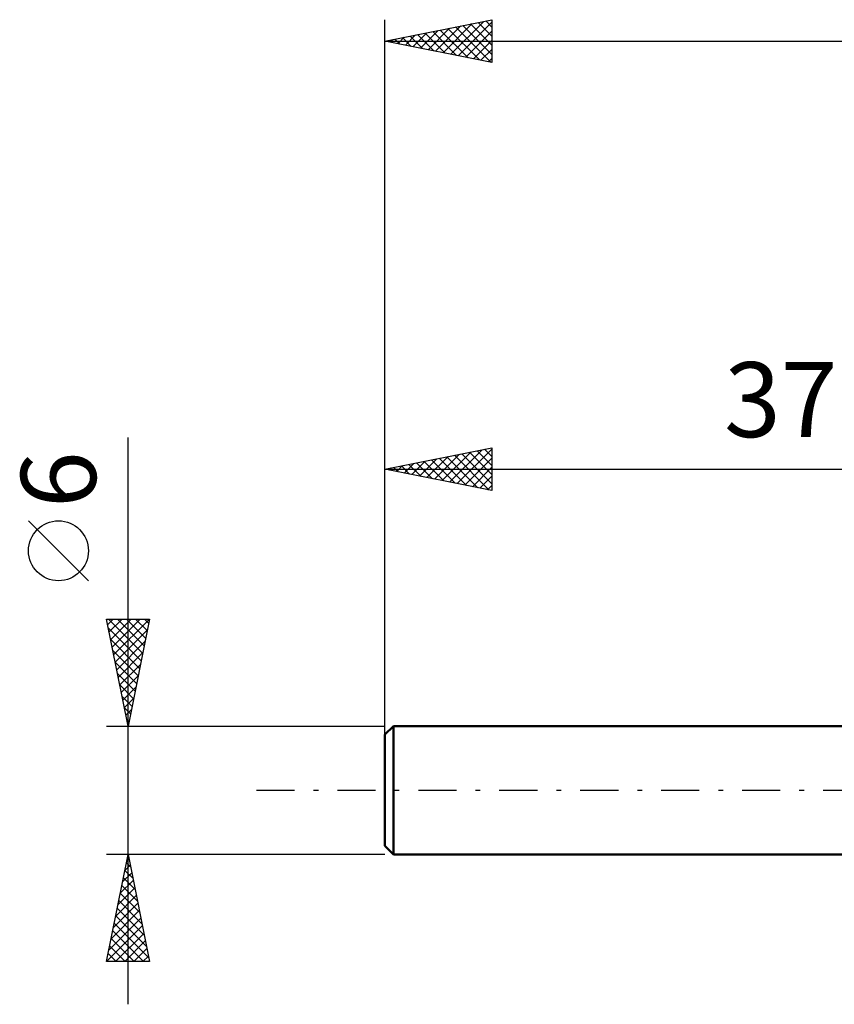
# Model space of a CAD drawing. Units: millimetres. Extents: x -54.1 to 36, y -35.2 to 40.1.
# Drawn here: x -54.1 to -16, y -10 to 36 of the extents above; entities that cross this region are included whole.
import ezdxf
from ezdxf.enums import TextEntityAlignment as Align

# ---------------------------------------------------------------- set-up
doc = ezdxf.new("R2010")
doc.units = ezdxf.units.MM
doc.header["$LTSCALE"] = 4.45
doc.linetypes.add('LONGDASH_DASH', pattern=[0.85, 0.4, -0.2, 0.05, -0.2])
for name, color, linetype in [('SK1', 4, 'CONTINUOUS'), ('SK2', 7, 'CONTINUOUS'), ('SK4', 2, 'LONGDASH_DASH')]:
    doc.layers.add(name, color=color, linetype=linetype)
doc.styles.get("Standard").update_dxf_attribs({"font": 'Monospac821 BT'})

msp = doc.modelspace()

# ---------------------------------------------------------------- linework, layer by layer
at = {"layer": 'SK1', "color": 4, "linetype": 'CONTINUOUS', "lineweight": 50}
for p, q in [((-36.6, 3), (-37, 2.6)), ((0, 3), (-36.6, 3)), ((-36.6, 3), (-36.6, -3)), ((-37, 2.6), (-37, -2.6)), ((-37, -2.6), (-36.6, -3)), ((-36.6, -3), (0, -3))]:
    msp.add_line(p, q, dxfattribs=at)
at = {"layer": 'SK2', "color": 7, "linetype": 'CONTINUOUS', "lineweight": 25}
for p, q in [((-37, 1), (-37, 36)), ((-37, 35), (-32, 36)), ((-33.922, 34.384), (-32.383, 35.923)), ((-33.569, 34.314), (-32, 35.882)), ((-32.289, 35.942), (-32, 35.653)), ((-32, 36), (-32, 34)), ((-35.336, 34.667), (-34.505, 35.499)), ((-34.983, 34.597), (-33.974, 35.605)), ((-34.764, 35.447), (-33.645, 34.329)), ((-34.629, 34.526), (-33.444, 35.711)), ((-34.41, 35.518), (-33.115, 34.223)), ((-34.276, 34.455), (-32.914, 35.817)), ((-34.057, 35.589), (-32.585, 34.117)), ((-33.703, 35.659), (-32.054, 34.011)), ((-33.349, 35.73), (-32, 34.381)), ((-33.215, 34.243), (-32, 35.458)), ((-32.996, 35.801), (-32, 34.805)), ((-32.642, 35.871), (-32, 35.229)), ((-37, 35), (23, 35)), ((-32, 34), (-37, 35)), ((-36.885, 35.023), (-36.827, 34.965)), ((-36.751, 34.95), (-36.626, 35.075)), ((-36.531, 35.094), (-36.297, 34.859)), ((-36.397, 34.879), (-36.096, 35.181)), ((-36.178, 35.164), (-35.767, 34.753)), ((-36.043, 34.809), (-35.565, 35.287)), ((-35.824, 35.235), (-35.236, 34.647)), ((-35.69, 34.738), (-35.035, 35.393)), ((-35.471, 35.306), (-34.706, 34.541)), ((-35.117, 35.377), (-34.176, 34.435)), ((-32.861, 34.172), (-32, 35.034)), ((-32.508, 34.102), (-32, 34.609)), ((-32.154, 34.031), (-32, 34.185)), ((-49, -10), (-49, 16.475)), ((-37, 15), (-32, 16)), ((-34.679, 14.536), (-33.518, 15.696)), ((-34.325, 14.465), (-32.988, 15.802)), ((-33.972, 14.394), (-32.458, 15.908)), ((-33.753, 15.649), (-32.129, 14.026)), ((-33.618, 14.324), (-32, 15.942)), ((-33.399, 15.72), (-32, 14.321)), ((-33.046, 15.791), (-32, 14.745)), ((-32.692, 15.862), (-32, 15.17)), ((-32.338, 15.932), (-32, 15.594)), ((-32, 16), (-32, 14)), ((-36.093, 14.819), (-35.64, 15.272)), ((-35.874, 15.225), (-35.311, 14.662)), ((-35.74, 14.748), (-35.109, 15.378)), ((-35.52, 15.296), (-34.781, 14.556)), ((-35.386, 14.677), (-34.579, 15.484)), ((-35.167, 15.367), (-34.25, 14.45)), ((-35.032, 14.606), (-34.049, 15.59)), ((-34.813, 15.437), (-33.72, 14.344)), ((-34.46, 15.508), (-33.19, 14.238)), ((-34.106, 15.579), (-32.659, 14.132)), ((-33.265, 14.253), (-32, 15.518)), ((-37, 3), (-37, 15)), ((-37, 15), (0, 15)), ((-32, 14), (-37, 15)), ((-36.935, 15.013), (-36.902, 14.98)), ((-36.8, 14.96), (-36.7, 15.06)), ((-36.581, 15.084), (-36.372, 14.874)), ((-36.447, 14.889), (-36.17, 15.166)), ((-36.227, 15.155), (-35.841, 14.768)), ((-32.911, 14.182), (-32, 15.093)), ((-32.558, 14.112), (-32, 14.669)), ((-32.204, 14.041), (-32, 14.245)), ((-50.85, 9.788), (-53.65, 12.588)), ((-49, 3), (-50, 8)), ((-50, 8), (-48, 8)), ((-49.95, 7.75), (-49.7, 8)), ((-49.92, 8), (-48.32, 6.4)), ((-49.879, 7.396), (-49.276, 8)), ((-49.809, 7.043), (-48.851, 8)), ((-49.738, 6.689), (-48.427, 8)), ((-49.667, 6.336), (-48.003, 8)), ((-49.496, 8), (-48.249, 6.753)), ((-49.072, 8), (-48.179, 7.107)), ((-48, 8), (-49, 3)), ((-48.647, 8), (-48.108, 7.461)), ((-48.223, 8), (-48.037, 7.814)), ((-49.914, 7.57), (-48.391, 6.046)), ((-49.596, 5.982), (-48.105, 7.473)), ((-49.808, 7.039), (-48.461, 5.693)), ((-49.526, 5.629), (-48.211, 6.943)), ((-49.702, 6.509), (-48.532, 5.339)), ((-49.455, 5.275), (-48.317, 6.413)), ((-49.596, 5.979), (-48.603, 4.986)), ((-49.384, 4.922), (-48.424, 5.882)), ((-49.49, 5.448), (-48.674, 4.632)), ((-49.314, 4.568), (-48.53, 5.352)), ((-49.384, 4.918), (-48.744, 4.279)), ((-49.243, 4.214), (-48.636, 4.822)), ((-49.278, 4.388), (-48.815, 3.925)), ((-49.172, 3.861), (-48.742, 4.291)), ((-49.171, 3.857), (-48.886, 3.572)), ((-49.101, 3.507), (-48.848, 3.761)), ((-49.065, 3.327), (-48.956, 3.218)), ((-49.031, 3.154), (-48.954, 3.231)), ((-50, 3), (-37, 3)), ((-49, -3), (-50, -3)), ((-50, -8), (-49, -3)), ((-49.045, -3.224), (-48.97, -3.15)), ((-49.007, -3.034), (-48.99, -3.051)), ((-37, -3), (-49, -3)), ((-49, -3), (-48, -8)), ((-49.151, -3.755), (-48.899, -3.503)), ((-49.077, -3.387), (-48.884, -3.581)), ((-49.257, -4.285), (-48.829, -3.857)), ((-49.219, -4.095), (-48.672, -4.642)), ((-49.148, -3.741), (-48.778, -4.112)), ((-49.469, -5.346), (-48.687, -4.564)), ((-49.363, -4.815), (-48.758, -4.21)), ((-49.29, -4.448), (-48.566, -5.172)), ((-49.575, -5.876), (-48.617, -4.917)), ((-49.36, -4.802), (-48.459, -5.703)), ((-49.681, -6.406), (-48.546, -5.271)), ((-49.502, -5.509), (-48.247, -6.763)), ((-49.431, -5.155), (-48.353, -6.233)), ((-49.893, -7.467), (-48.404, -5.978)), ((-49.787, -6.937), (-48.475, -5.624)), ((-49.572, -5.862), (-48.141, -7.294)), ((-49.999, -7.997), (-48.334, -6.332)), ((-49.643, -6.216), (-48.035, -7.824)), ((-49.714, -6.569), (-48.283, -8)), ((-49.578, -8), (-48.263, -6.685)), ((-49.855, -7.277), (-49.132, -8)), ((-49.785, -6.923), (-48.708, -8)), ((-49.154, -8), (-48.192, -7.039)), ((-49.926, -7.63), (-49.556, -8)), ((-48.729, -8), (-48.122, -7.392)), ((-48.305, -8), (-48.051, -7.746)), ((-48, -8), (-50, -8)), ((-49.997, -7.984), (-49.98, -8))]:
    msp.add_line(p, q, dxfattribs=at)
msp.add_circle((-52.25, 11.188), 1.4, dxfattribs=at)
at = {"layer": 'SK4', "color": 2, "linetype": 'LONGDASH_DASH', "lineweight": 25}
msp.add_line((-43, 0), (29, 0), dxfattribs=at)

# ---------------------------------------------------------------- texts
at = {"layer": 'SK2', "color": 7, "linetype": 'CONTINUOUS', "lineweight": 25}
msp.add_text('37', height=3.5, dxfattribs=at).set_placement((-18.5, 16.5), align=Align.CENTER)
msp.add_text('6', height=3.5, rotation=90, dxfattribs=at).set_placement((-50.5, 14.512), align=Align.CENTER)

doc.saveas('drawing.dxf')
